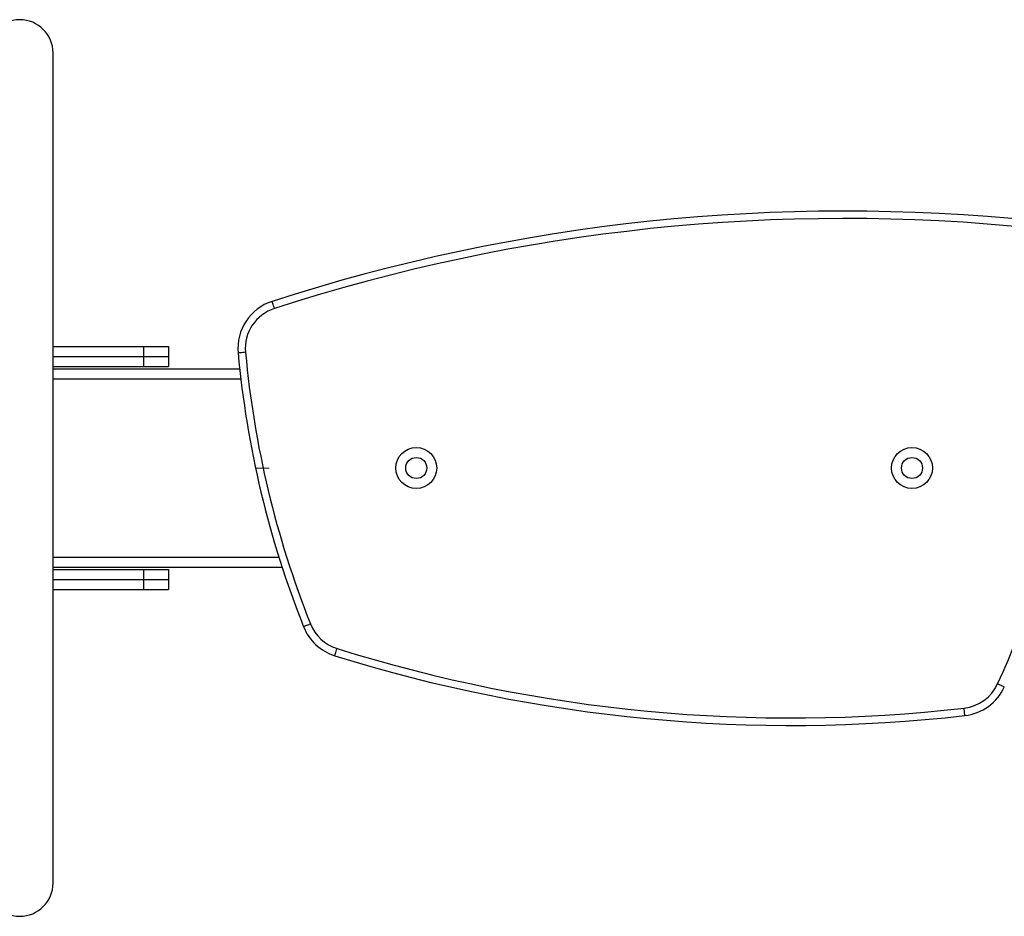
# Model space of a CAD drawing. Units: millimetres. Extents: x -4534 to 424786, y -3372 to 2384.
# Drawn here: x 1023 to 1420, y 1003 to 1364 of the extents above; entities that cross this region are included whole.
import ezdxf

# ---------------------------------------------------------------- set-up
doc = ezdxf.new("R2010")
doc.units = ezdxf.units.MM
doc.linetypes.add('CENTERX2', pattern=[20.32, 12.7, -2.54, 2.54, -2.54])
doc.layers.add('Toestel 2D', color=7, linetype='Continuous', lineweight=20)

# ---------------------------------------------------------------- blocks, each defined once
blk = doc.blocks.new('ST0524')
at = {"color": 7, "linetype": 'Continuous', "lineweight": 25}
for p, q in [((8478.82, 8811.68), (8478.82, 9146.68)), ((8478.82, 9028.18), (8515.37, 9028.18)), ((8515.37, 9028.18), (8515.37, 9024.18)), ((8515.37, 9028.18), (8525.37, 9028.18)), ((8525.37, 9028.18), (8525.37, 9024.18)), ((8478.82, 9024.18), (8515.37, 9024.18)), ((8515.37, 9024.18), (8525.37, 9024.18)), ((8515.37, 9024.18), (8515.37, 9020.18)), ((8525.37, 9024.18), (8525.37, 9020.18)), ((8478.82, 9020.18), (8515.37, 9020.18)), ((8478.82, 9019.18), (8554.12, 9019.18)), ((8515.37, 9020.18), (8525.37, 9020.18)), ((8478.82, 8939.18), (8571.21, 8939.18)), ((8478.82, 8938.18), (8515.37, 8938.18)), ((8515.37, 8938.18), (8515.37, 8934.18)), ((8515.37, 8938.18), (8525.37, 8938.18)), ((8525.37, 8938.18), (8525.37, 8934.18)), ((8478.82, 8934.18), (8515.37, 8934.18)), ((8515.37, 8934.18), (8515.37, 8930.18)), ((8515.37, 8934.18), (8525.37, 8934.18)), ((8525.37, 8934.18), (8525.37, 8930.18)), ((8478.82, 8930.18), (8515.37, 8930.18)), ((8515.37, 8930.18), (8525.37, 8930.18))]:
    blk.add_line(p, q, dxfattribs=at)
at = {"color": 8, "linetype": 'Continuous', "lineweight": 25}
for p, q in [((8478.82, 9015.18), (8554.57, 9015.18)), ((8478.82, 8943.18), (8569.94, 8943.18))]:
    blk.add_line(p, q, dxfattribs=at)
at = {"color": 7, "linetype": 'CENTERX2'}
blk.add_line((8565.97, 8979.18), (8560.97, 8979.18), dxfattribs=at)
at = {"color": 7, "linetype": 'Continuous', "lineweight": 25, "flags": 128}
for points in [[(8568.16, 9043.59), (8567.98, 9044.15), (8567.81, 9044.69), (8567.65, 9045.18), (8567.51, 9045.61), (8567.39, 9045.97), (8567.31, 9046.23), (8567.26, 9046.39), (8567.24, 9046.45)], [(8556.47, 9025.88), (8555.89, 9025.83), (8555.33, 9025.78), (8554.81, 9025.73), (8554.36, 9025.69), (8553.99, 9025.66), (8553.71, 9025.63), (8553.54, 9025.62), (8553.48, 9025.61)], [(8582.68, 8916.23), (8582.14, 8916.02), (8581.61, 8915.81), (8581.13, 8915.62), (8580.71, 8915.45), (8580.36, 8915.31), (8580.1, 8915.21), (8579.95, 8915.14), (8579.89, 8915.12)], [(8592.51, 8903.43), (8592.52, 8903.48), (8592.57, 8903.64), (8592.66, 8903.91), (8592.77, 8904.27), (8592.9, 8904.7), (8593.06, 8905.19), (8593.23, 8905.73), (8593.4, 8906.29)], [(8862.62, 8890.77), (8862.57, 8890.8), (8862.41, 8890.87), (8862.16, 8890.98), (8861.82, 8891.14), (8861.41, 8891.33), (8860.94, 8891.55), (8860.43, 8891.78), (8859.9, 8892.03)], [(8846.71, 8879.25), (8846.71, 8879.31), (8846.69, 8879.48), (8846.66, 8879.76), (8846.62, 8880.13), (8846.56, 8880.58), (8846.5, 8881.09), (8846.44, 8881.65), (8846.37, 8882.23)]]:
    blk.add_lwpolyline(points, dxfattribs=at)
at = {"color": 7, "linetype": 'Continuous', "lineweight": 25}
for centre, radius in [((8625.37, 8979.18), 8.25), ((8825.37, 8979.18), 8.25), ((8625.37, 8979.18), 4.25), ((8825.37, 8979.18), 4.25)]:
    blk.add_circle(centre, radius, dxfattribs=at)
at = {"color": 7, "linetype": 'Continuous'}
for centre in [(8625.37, 8979.18), (8825.37, 8979.18)]:
    blk.add_circle(centre, 4.25, dxfattribs=at)
at = {"color": 7, "linetype": 'Continuous', "lineweight": 25}
for centre, radius, start, end in [((8465.37, 9146.68), 13.45, 0, 180), ((8798.02, 8333.8), 749.08, 84.07199, 107.94426), ((8798.02, 8333.8), 746.08, 84.07199, 107.94426), ((8548.55, 9035.11), 342.65, 335.3184, 4.2052), ((8573.4, 9027.42), 20, 107.9443, 185.1969), ((8573.4, 9027.42), 17, 107.9443, 185.1969), ((8947.86, 9061.48), 393, 185.1969, 201.69), ((8947.86, 9061.48), 396, 185.1969, 201.69), ((8598.48, 8922.51), 20, 201.69, 252.6301), ((8598.48, 8922.51), 17, 201.69, 252.6301), ((8776.78, 9492.53), 617.25, 252.63013, 276.50554), ((8776.78, 9492.53), 614.25, 252.63013, 276.50554), ((8844.45, 8899.12), 17, 276.5055, 335.3184), ((8844.45, 8899.12), 20, 276.5055, 335.3184), ((8465.37, 8811.68), 13.45, 180, 0)]:
    blk.add_arc(centre, radius, start, end, dxfattribs=at)
at = {"color": 7, "linetype": 'Continuous'}
for centre, radius, start, end in [((8798.02, 8333.8), 749.08, 84.07199, 107.94426), ((8573.4, 9027.42), 20, 107.9443, 185.1969), ((8947.86, 9061.48), 396, 185.1969, 201.69), ((8598.48, 8922.51), 20, 201.69, 252.6301), ((8776.78, 9492.53), 617.25, 252.63013, 276.50554), ((8844.45, 8899.12), 20, 276.5055, 335.3184)]:
    blk.add_arc(centre, radius, start, end, dxfattribs=at)
blk = doc.blocks.new('VPL-02-ST0524')
at = {"layer": 'Toestel 2D'}
blk.add_blockref('ST0524', (-7442.44, -7795.64), dxfattribs=at)

msp = doc.modelspace()

# ---------------------------------------------------------------- block references
msp.add_blockref('VPL-02-ST0524', (0, 0))

doc.saveas('drawing.dxf')
